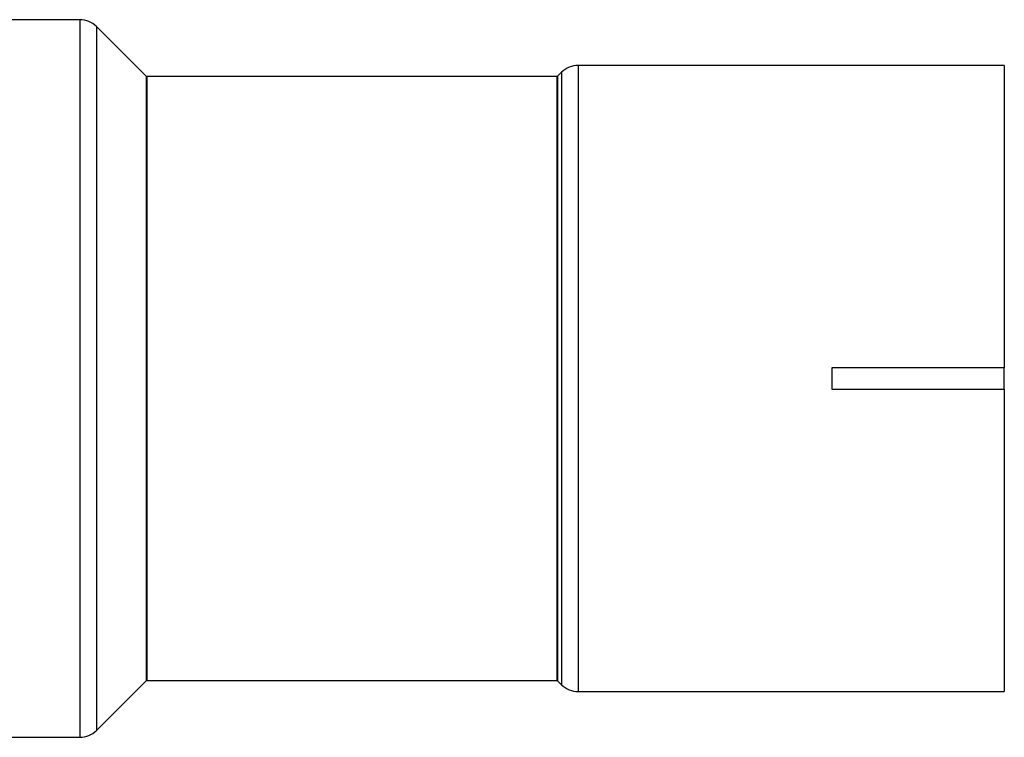
# Model space of a CAD drawing. Units: inches. Extents: x 4 to 84, y 4 to 63.
# Drawn here: x 67.5 to 73.2, y 21.5 to 25.7 of the extents above; entities that cross this region are included whole.
import ezdxf

# ---------------------------------------------------------------- set-up
doc = ezdxf.new("R2010")
doc.units = ezdxf.units.IN
doc.header["$LTSCALE"] = 8
doc.header["$MEASUREMENT"] = 0

msp = doc.modelspace()

# ---------------------------------------------------------------- linework, layer by layer
at = {"color": 7, "linetype": 'Continuous', "lineweight": 25}
for p, q in [((67.8477925, 25.7083085), (67.2074087, 25.7083085)), ((67.8477925, 25.7083085), (67.8477925, 23.6283085)), ((68.2324288, 25.3802123), (67.9443125, 25.6683286)), ((67.9443125, 25.6683286), (67.9443125, 23.6283085)), ((70.6405049, 25.4033286), (70.6173886, 25.3802123)), ((70.6405049, 25.4033286), (70.6405049, 23.6283085)), ((73.2074087, 25.4433085), (70.737025, 25.4433085)), ((70.737025, 25.4433085), (70.737025, 23.6283085)), ((73.2074087, 25.4433085), (73.2074087, 23.6908085)), ((68.2324288, 25.3802123), (68.2324288, 23.6283085)), ((70.6127925, 25.3783085), (68.237025, 25.3783085)), ((68.237025, 25.3783085), (68.237025, 23.6283085)), ((70.6127925, 25.3783085), (70.6127925, 23.6283085)), ((70.6173886, 25.3802123), (70.6173886, 23.6283085)), ((73.2074087, 23.6908085), (72.2074087, 23.6908085)), ((72.2074087, 23.6908085), (72.2074087, 23.5658085)), ((73.2074087, 23.5658085), (73.2074087, 23.6908085)), ((67.8477925, 23.6283085), (67.8477925, 21.5483085)), ((67.9443125, 23.6283085), (67.9443125, 21.5882885)), ((68.2324288, 23.6283085), (68.2324288, 21.8764047)), ((68.237025, 23.6283085), (68.237025, 21.8783085)), ((70.6127925, 23.6283085), (70.6127925, 21.8783085)), ((70.6173886, 23.6283085), (70.6173886, 21.8764047)), ((70.6405049, 23.6283085), (70.6405049, 21.8532885)), ((70.737025, 23.6283085), (70.737025, 21.8133085)), ((72.2074087, 23.5658085), (73.2074087, 23.5658085)), ((73.2074087, 23.5658085), (73.2074087, 21.8133085)), ((67.9443125, 21.5882885), (68.2324288, 21.8764047)), ((68.237025, 21.8783085), (70.6127925, 21.8783085)), ((70.6173886, 21.8764047), (70.6405049, 21.8532885)), ((70.737025, 21.8133085), (73.2074087, 21.8133085)), ((67.2074087, 21.5483085), (67.8477925, 21.5483085))]:
    msp.add_line(p, q, dxfattribs=at)
for centre, radius, start, end in [((67.8477925, 25.5718085), 0.1365, 45, 90), ((70.737025, 25.3068085), 0.1365, 90, 135), ((68.237025, 25.3848085), 0.0065, 225, 270), ((70.6127925, 25.3848085), 0.0065, 270, 315), ((68.237025, 21.8718085), 0.0065, 90, 135), ((70.6127925, 21.8718085), 0.0065, 45, 90), ((70.737025, 21.9498085), 0.1365, 225, 270), ((67.8477925, 21.6848085), 0.1365, 270, 315)]:
    msp.add_arc(centre, radius, start, end, dxfattribs=at)

doc.saveas('drawing.dxf')
